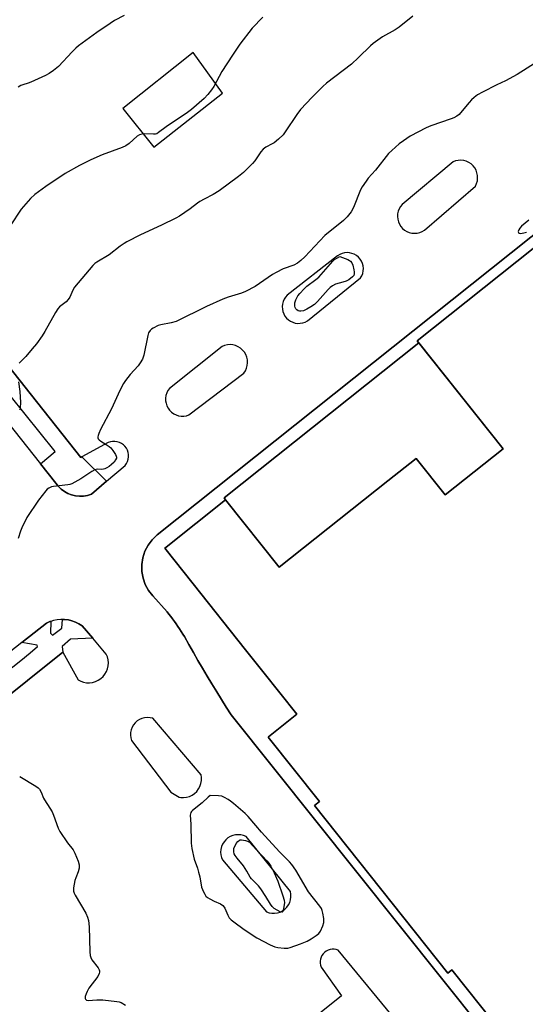
# Model space of a CAD drawing. Units: inches. Extents: x 1243766 to 1249766, y 529454 to 533455.
# Drawn here: x 1245267 to 1245471, y 531125 to 531522 of the extents above; entities that cross this region are included whole.
import ezdxf

# ---------------------------------------------------------------- set-up
doc = ezdxf.new("R2010")
doc.units = ezdxf.units.IN
doc.header["$MEASUREMENT"] = 0
for name, color, linetype in [('BLDG-Footprint', 5, 'Continuous'), ('CULTRL-Pad', 6, 'Continuous'), ('TRANS-Non Street Sidewalk', 7, 'Continuous'), ('TRANS-Parking Lot', 4, 'Continuous'), ('TRANS-Street Sidewalk', 7, 'Continuous'), ('Undefined', 1, 'Continuous')]:
    doc.layers.add(name, color=color, linetype=linetype)

msp = doc.modelspace()

# ---------------------------------------------------------------- linework, layer by layer
at = {"layer": 'BLDG-Footprint', "elevation": 417.35}
msp.add_lwpolyline([(1245520.27, 531039.56), (1245441.42, 531138.69), (1245439.79, 531137.39), (1245385.98, 531205.03), (1245387.91, 531206.57), (1245367.21, 531232.6), (1245367.38, 531232.73), (1245378.83, 531241.84), (1245365.13, 531259.05), (1245358.16, 531267.82), (1245337.01, 531294.4), (1245325.58, 531308.77), (1245326.09, 531309.19), (1245350.11, 531328.29), (1245371.75, 531301.09), (1245415.52, 531335.92), (1245426.99, 531345.04), (1245438.73, 531330.28), (1245462.09, 531348.86), (1245427.38, 531392.49), (1245520.91, 531466.89)], dxfattribs=at)
at = {"layer": 'CULTRL-Pad'}
msp.add_lwpolyline([(1245462.09, 531348.86), (1245438.73, 531330.28), (1245426.99, 531345.04), (1245415.52, 531335.92), (1245371.75, 531301.09), (1245350.11, 531328.29), (1245349.47, 531329.09), (1245428.07, 531391.62)], close=True, dxfattribs=at)
at = {"layer": 'TRANS-Non Street Sidewalk'}
for points in [[(1245538.6, 531008.39, 0), (1245352.35, 531241.54, 0), (1245350.38, 531244.65, 0), (1245348.43, 531247.77, 0), (1245346.5, 531250.9, 0), (1245344.59, 531254.04, 0), (1245342.69, 531257.19, 0), (1245340.81, 531260.35, 0), (1245338.95, 531263.53, 0), (1245337.11, 531266.71, 0), (1245335.28, 531269.9, 0), (1245333.47, 531273.11, 0), (1245332.83, 531274.15, 0), (1245332.18, 531275.19, 0), (1245331.51, 531276.22, 0), (1245330.82, 531277.24, 0), (1245330.13, 531278.25, 0), (1245329.42, 531279.25, 0), (1245328.7, 531280.25, 0), (1245327.96, 531281.23, 0), (1245327.21, 531282.2, 0), (1245326.46, 531283.17, 0), (1245320.74, 531289.54, 0), (1245319.03, 531291.71, 0), (1245317.7, 531294.13, 0), (1245316.79, 531296.73, 0), (1245316.3, 531299.44, 0), (1245316.27, 531302.2, 0), (1245316.68, 531304.93, 0), (1245317.54, 531307.56, 0), (1245318.81, 531310, 0), (1245320.46, 531312.21, 0), (1245321.6, 531313.3, 0), (1245322.45, 531314.12, 0), (1245512.86, 531465.85, 0)], [(1245520.91, 531466.89, 0), (1245427.38, 531392.49, 0), (1245428.07, 531391.62, 0), (1245349.47, 531329.09, 0), (1245350.11, 531328.29, 0), (1245326.1, 531309.19, 0), (1245325.58, 531308.77, 0), (1245337.01, 531294.4, 0), (1245358.16, 531267.82, 0), (1245365.13, 531259.05, 0), (1245378.83, 531241.84, 0), (1245367.38, 531232.73, 0), (1245367.21, 531232.6, 0), (1245387.91, 531206.57, 0), (1245385.98, 531205.03, 0), (1245439.79, 531137.39, 0), (1245441.42, 531138.69, 0), (1245520.27, 531039.56, 0)]]:
    msp.add_polyline3d(points, dxfattribs=at)
at = {"layer": 'TRANS-Parking Lot'}
for points in [[(1245102.67, 531560.96, 0), (1245275.37, 531342.85, 0), (1245281.57, 531335.03, 0), (1245282.58, 531333.76, 0), (1245283.75, 531332.63, 0), (1245285.05, 531331.68, 0), (1245286.47, 531330.9, 0), (1245287.98, 531330.32, 0), (1245289.56, 531329.94, 0), (1245291.17, 531329.77, 0), (1245292.79, 531329.82, 0), (1245294.39, 531330.08, 0), (1245295.94, 531330.55, 0), (1245302.1, 531335.8, 0), (1245309.61, 531342.2, 0), (1245310.14, 531342.96, 0), (1245310.56, 531343.79, 0), (1245310.83, 531344.68, 0), (1245310.96, 531345.6, 0), (1245310.95, 531346.53, 0), (1245310.79, 531347.44, 0), (1245310.49, 531348.32, 0), (1245310.05, 531349.14, 0), (1245309.5, 531349.89, 0), (1245308.84, 531350.53, 0), (1245308.07, 531351.07, 0), (1245307.24, 531351.48, 0), (1245306.36, 531351.76, 0), (1245305.44, 531351.89, 0), (1245304.51, 531351.88, 0), (1245303.59, 531351.73, 0), (1245302.71, 531351.43, 0), (1245292.14, 531345.64, 0), (1245291.75, 531345.42, 0), (1245111.84, 531572.56, 0)], [(1245512.86, 531465.85, 0), (1245322.45, 531314.12, 0), (1245321.6, 531313.3, 0), (1245320.46, 531312.21, 0), (1245318.81, 531310, 0), (1245317.54, 531307.56, 0), (1245316.68, 531304.93, 0), (1245316.27, 531302.2, 0), (1245316.3, 531299.44, 0), (1245316.79, 531296.73, 0), (1245317.7, 531294.13, 0), (1245319.03, 531291.71, 0), (1245320.74, 531289.54, 0), (1245326.46, 531283.17, 0), (1245327.21, 531282.2, 0), (1245327.96, 531281.23, 0), (1245328.7, 531280.25, 0), (1245329.42, 531279.25, 0), (1245330.13, 531278.25, 0), (1245330.82, 531277.24, 0), (1245331.51, 531276.22, 0), (1245332.18, 531275.19, 0), (1245332.83, 531274.15, 0), (1245333.47, 531273.11, 0), (1245335.28, 531269.9, 0), (1245337.11, 531266.71, 0), (1245338.95, 531263.53, 0), (1245340.81, 531260.35, 0), (1245342.69, 531257.19, 0), (1245344.59, 531254.04, 0), (1245346.5, 531250.9, 0), (1245348.43, 531247.77, 0), (1245350.38, 531244.65, 0), (1245352.35, 531241.54, 0), (1245538.6, 531008.39, 0)], [(1245185.83, 531187.89, 0), (1245284.43, 531266.8, 0), (1245290.59, 531255.74, 0), (1245291.66, 531255.16, 0), (1245292.82, 531254.76, 0), (1245294.02, 531254.53, 0), (1245295.23, 531254.5, 0), (1245296.44, 531254.65, 0), (1245297.62, 531254.98, 0), (1245298.73, 531255.49, 0), (1245299.75, 531256.16, 0), (1245300.65, 531256.98, 0), (1245301.42, 531257.93, 0), (1245302.03, 531258.99, 0), (1245302.47, 531260.12, 0), (1245302.74, 531261.31, 0), (1245302.82, 531262.53, 0), (1245302.71, 531263.75, 0), (1245302.42, 531264.93, 0), (1245301.95, 531266.06, 0), (1245296.51, 531272.43, 0), (1245292.16, 531277.53, 0), (1245290.89, 531278.33, 0), (1245289.54, 531278.99, 0), (1245288.12, 531279.5, 0), (1245286.65, 531279.85, 0), (1245285.16, 531280.04, 0), (1245284.3, 531280.06, 0), (1245283.66, 531280.07, 0), (1245282.15, 531279.94, 0), (1245280.68, 531279.64, 0), (1245279.54, 531279.28, 0), (1245279.24, 531279.18, 0), (1245277.86, 531278.58, 0), (1245267.86, 531270.7, 0), (1245103.01, 531140.74, 0)], [(1245416.85, 531120.65, 0), (1245395.46, 531146.57, 0), (1245394.67, 531146.83, 0), (1245393.86, 531146.97, 0), (1245393.04, 531146.97, 0), (1245392.23, 531146.84, 0), (1245391.45, 531146.59, 0), (1245390.71, 531146.21, 0), (1245390.05, 531145.73, 0), (1245389.46, 531145.14, 0), (1245388.98, 531144.47, 0), (1245388.62, 531143.74, 0), (1245388.37, 531142.95, 0), (1245388.25, 531142.14, 0), (1245388.26, 531141.32, 0), (1245388.4, 531140.51, 0), (1245388.66, 531139.73, 0), (1245396.88, 531128.22, 0), (1245301.81, 531051.97, 0)]]:
    msp.add_polyline3d(points, dxfattribs=at)
for points in [[(1245308.6, 531486.25, 0), (1245321.07, 531470.53, 0), (1245348.9, 531492.41, 0), (1245337.05, 531508.77, 0)], [(1245446.14, 531465.18, 0), (1245445.05, 531465.31, 0), (1245443.96, 531465.27, 0), (1245442.88, 531465.06, 0), (1245441.85, 531464.68, 0), (1245421.31, 531447.46, 0), (1245420.63, 531446.63, 0), (1245420.09, 531445.7, 0), (1245419.71, 531444.71, 0), (1245419.47, 531443.66, 0), (1245419.41, 531442.59, 0), (1245419.51, 531441.52, 0), (1245419.78, 531440.49, 0), (1245420.2, 531439.51, 0), (1245420.78, 531438.6, 0), (1245421.48, 531437.79, 0), (1245422.3, 531437.11, 0), (1245423.22, 531436.56, 0), (1245424.21, 531436.16, 0), (1245425.26, 531435.91, 0), (1245426.32, 531435.83, 0), (1245427.39, 531435.92, 0), (1245428.43, 531436.18, 0), (1245429.42, 531436.59, 0), (1245430.33, 531437.15, 0), (1245450.92, 531454.91, 0), (1245451.37, 531455.91, 0), (1245451.66, 531456.97, 0), (1245451.78, 531458.05, 0), (1245451.73, 531459.15, 0), (1245451.51, 531460.22, 0), (1245451.13, 531461.25, 0), (1245450.59, 531462.2, 0), (1245449.91, 531463.06, 0), (1245449.11, 531463.81, 0), (1245448.19, 531464.42, 0), (1245447.2, 531464.88, 0)], [(1245400.09, 531427.98, 0), (1245399.07, 531428.05, 0), (1245398.06, 531427.96, 0), (1245397.07, 531427.72, 0), (1245396.13, 531427.33, 0), (1245395.26, 531426.8, 0), (1245374.93, 531410.85, 0), (1245374.26, 531410.09, 0), (1245373.71, 531409.23, 0), (1245373.3, 531408.29, 0), (1245373.03, 531407.3, 0), (1245372.93, 531406.29, 0), (1245372.98, 531405.27, 0), (1245373.18, 531404.27, 0), (1245373.54, 531403.31, 0), (1245374.04, 531402.42, 0), (1245374.68, 531401.62, 0), (1245375.42, 531400.92, 0), (1245376.27, 531400.35, 0), (1245377.2, 531399.92, 0), (1245378.18, 531399.63, 0), (1245379.19, 531399.5, 0), (1245380.21, 531399.52, 0), (1245381.22, 531399.71, 0), (1245382.18, 531400.04, 0), (1245383.08, 531400.52, 0), (1245404.55, 531417.81, 0), (1245405.06, 531418.7, 0), (1245405.42, 531419.65, 0), (1245405.63, 531420.64, 0), (1245405.68, 531421.66, 0), (1245405.57, 531422.67, 0), (1245405.31, 531423.65, 0), (1245404.91, 531424.58, 0), (1245404.36, 531425.44, 0), (1245403.68, 531426.2, 0), (1245402.9, 531426.85, 0), (1245402.02, 531427.37, 0), (1245401.08, 531427.75, 0)], [(1245353.04, 531390.81, 0), (1245351.92, 531390.92, 0), (1245350.8, 531390.85, 0), (1245349.69, 531390.6, 0), (1245348.65, 531390.18, 0), (1245327.41, 531373.24, 0), (1245326.81, 531372.37, 0), (1245326.34, 531371.41, 0), (1245326.03, 531370.4, 0), (1245325.88, 531369.35, 0), (1245325.89, 531368.28, 0), (1245326.06, 531367.24, 0), (1245326.4, 531366.23, 0), (1245326.89, 531365.29, 0), (1245327.52, 531364.43, 0), (1245328.28, 531363.68, 0), (1245329.14, 531363.06, 0), (1245330.09, 531362.58, 0), (1245331.1, 531362.25, 0), (1245332.15, 531362.08, 0), (1245333.21, 531362.08, 0), (1245334.26, 531362.24, 0), (1245335.27, 531362.56, 0), (1245357.49, 531379.42, 0), (1245358.1, 531380.37, 0), (1245358.56, 531381.4, 0), (1245358.85, 531382.49, 0), (1245358.96, 531383.61, 0), (1245358.9, 531384.74, 0), (1245358.66, 531385.84, 0), (1245358.25, 531386.89, 0), (1245357.68, 531387.86, 0), (1245356.96, 531388.73, 0), (1245356.12, 531389.48, 0), (1245355.17, 531390.09, 0), (1245354.13, 531390.53, 0)], [(1245331.97, 531208.21, 0), (1245333.17, 531208.17, 0), (1245334.36, 531208.32, 0), (1245335.52, 531208.66, 0), (1245336.6, 531209.17, 0), (1245337.59, 531209.86, 0), (1245338.46, 531210.69, 0), (1245339.19, 531211.65, 0), (1245339.75, 531212.71, 0), (1245340.14, 531213.84, 0), (1245340.34, 531215.03, 0), (1245340.35, 531216.23, 0), (1245340.17, 531217.42, 0), (1245320.7, 531240.17, 0), (1245319.63, 531240.42, 0), (1245318.53, 531240.5, 0), (1245317.43, 531240.4, 0), (1245316.36, 531240.13, 0), (1245315.35, 531239.69, 0), (1245314.42, 531239.1, 0), (1245313.6, 531238.36, 0), (1245312.9, 531237.51, 0), (1245312.36, 531236.55, 0), (1245311.97, 531235.52, 0), (1245311.75, 531234.44, 0), (1245311.71, 531233.33, 0), (1245311.84, 531232.24, 0), (1245312.15, 531231.18, 0), (1245327.94, 531210.33, 0), (1245331.38, 531208.32, 0)], [(1245368.74, 531161.54, 0), (1245369.87, 531161.51, 0), (1245370.99, 531161.67, 0), (1245372.07, 531162.01, 0), (1245373.08, 531162.51, 0), (1245374, 531163.17, 0), (1245374.8, 531163.98, 0), (1245375.46, 531164.9, 0), (1245375.96, 531165.91, 0), (1245376.29, 531166.99, 0), (1245376.45, 531168.11, 0), (1245376.42, 531169.24, 0), (1245376.21, 531170.35, 0), (1245358.37, 531192.45, 0), (1245357.35, 531192.87, 0), (1245356.27, 531193.13, 0), (1245355.17, 531193.22, 0), (1245354.07, 531193.14, 0), (1245353, 531192.88, 0), (1245351.97, 531192.46, 0), (1245351.03, 531191.89, 0), (1245350.19, 531191.17, 0), (1245349.46, 531190.33, 0), (1245348.88, 531189.4, 0), (1245348.46, 531188.38, 0), (1245348.19, 531187.3, 0), (1245348.1, 531186.2, 0), (1245348.18, 531185.1, 0), (1245348.43, 531184.02, 0), (1245348.85, 531183, 0), (1245366.56, 531162.12, 0), (1245367.63, 531161.74, 0)]]:
    msp.add_polyline3d(points, close=True, dxfattribs=at)
at = {"layer": 'TRANS-Street Sidewalk'}
msp.add_lwpolyline([(1245111.84, 531572.56), (1245291.75, 531345.42), (1245292.14, 531345.64), (1245302.1, 531335.8), (1245295.94, 531330.55), (1245294.39, 531330.08), (1245292.79, 531329.82), (1245291.17, 531329.77), (1245289.56, 531329.94), (1245287.98, 531330.32), (1245286.47, 531330.9), (1245285.05, 531331.68), (1245283.75, 531332.63), (1245282.58, 531333.76), (1245281.57, 531335.03), (1245275.37, 531342.85), (1245281.35, 531347.85), (1245263.22, 531370.42), (1245217.62, 531428.19), (1245145.16, 531519.16), (1245108.58, 531565.57)], dxfattribs=at)
msp.add_polyline3d([(1245235.76, 531238.51, 0), (1245267.51, 531263.51, 0), (1245271.25, 531266.62, 0), (1245274.25, 531269.1, 0), (1245274.01, 531269.62, 0), (1245267.86, 531270.7, 0), (1245277.86, 531278.58, 0), (1245279.24, 531279.18, 0), (1245279.54, 531279.28, 0), (1245279.5, 531274.51, 0), (1245280.27, 531273.64, 0), (1245284.08, 531276.55, 0), (1245284.3, 531280.06, 0), (1245285.16, 531280.04, 0), (1245286.65, 531279.85, 0), (1245288.12, 531279.5, 0), (1245289.54, 531278.99, 0), (1245290.89, 531278.33, 0), (1245292.16, 531277.53, 0), (1245296.51, 531272.43, 0), (1245287.46, 531272.08, 0), (1245284.17, 531269.17, 0), (1245284.43, 531266.8, 0), (1245185.83, 531187.89, 0)], dxfattribs=at)
at = {"layer": 'Undefined'}
for points, elevation in [([(1245365.14, 531523.01), (1245360.86, 531518.53), (1245355.85, 531512.13), (1245352.87, 531507.73), (1245348.55, 531501.09), (1245345.33, 531495.11), (1245344.44, 531493.67), (1245342.97, 531491.89), (1245341.41, 531490.17), (1245336.36, 531485.82), (1245334.67, 531484.57), (1245326.09, 531478.84), (1245323.06, 531476.47), (1245322.34, 531476.02), (1245321.82, 531475.85), (1245321.01, 531475.79), (1245317.36, 531475.99), (1245316.31, 531475.84), (1245315.3, 531475.55), (1245314.36, 531474.97), (1245311.14, 531472.02), (1245309.79, 531471.09), (1245308.42, 531470.51), (1245300.25, 531467.54), (1245295.73, 531465.51), (1245291.11, 531463.24), (1245285.39, 531459.9), (1245277.55, 531454.69), (1245273.14, 531451.43), (1245271.35, 531449.87), (1245267.67, 531445.62), (1245263.19, 531438.88)], 422), ([(1245309.13, 531523.73), (1245305.32, 531521.66), (1245303.51, 531520.52), (1245298.19, 531516.88), (1245290.77, 531511.45), (1245289.64, 531510.5), (1245288.18, 531509.04), (1245282.66, 531503.12), (1245280.64, 531501.46), (1245278.97, 531500.28), (1245277.41, 531499.49), (1245271.53, 531496.83), (1245270.44, 531496.42), (1245268.23, 531495.76), (1245267.44, 531495.42), (1245266.47, 531494.82)], 424), ([(1245425.65, 531523.47), (1245420.06, 531518.95), (1245418.45, 531517.87), (1245413.41, 531515.04), (1245409.65, 531512.47), (1245408.57, 531511.5), (1245403.77, 531506.7), (1245400.95, 531504.02), (1245390.74, 531496.34), (1245389.29, 531495.01), (1245385.01, 531490.73), (1245380.34, 531485.73), (1245378.86, 531483.77), (1245374.15, 531476.71), (1245373.27, 531475.58), (1245371.4, 531473.82), (1245369.64, 531472.36), (1245368.91, 531471.91), (1245366.28, 531470.59), (1245365.2, 531469.76), (1245364.28, 531468.74), (1245361.87, 531465.12), (1245360.99, 531463.98), (1245357.26, 531460.39), (1245355.26, 531458.74), (1245347.56, 531452.94), (1245345.08, 531451.43), (1245341.46, 531449.66), (1245339.75, 531448.69), (1245338.81, 531448.03), (1245335.75, 531445.64), (1245331.55, 531442.75), (1245330.01, 531441.91), (1245324.26, 531439.08), (1245315.74, 531435.28), (1245310.23, 531432.36), (1245309.23, 531431.75), (1245307.61, 531430.6), (1245303.17, 531427.16), (1245298.13, 531424.23), (1245297.31, 531423.63), (1245296.52, 531422.84), (1245289.19, 531414.07), (1245288.5, 531412.92), (1245287.21, 531410.11), (1245286.64, 531409.13), (1245285.73, 531408.23), (1245283.14, 531406.15), (1245282.38, 531405.34), (1245281.46, 531403.86), (1245277.19, 531396.17), (1245276.1, 531394.47), (1245273.74, 531391.25), (1245272.11, 531389.23), (1245269.5, 531386.14), (1245268.7, 531385.3), (1245267.44, 531384.17), (1245266.85, 531383.38)], 420), ([(1245475.83, 531505.04), (1245467.76, 531499.87), (1245462.99, 531497.29), (1245459.55, 531495.69), (1245453.71, 531492.81), (1245451.72, 531491.64), (1245450.35, 531490.63), (1245449.3, 531489.69), (1245448.37, 531488.66), (1245444.91, 531484.42), (1245444.29, 531483.81), (1245443.36, 531483.15), (1245442.11, 531482.44), (1245441.05, 531481.97), (1245432.9, 531479.21), (1245431, 531478.42), (1245424.51, 531474.99), (1245421.8, 531473.14), (1245420.15, 531471.88), (1245417.09, 531469.19), (1245415.86, 531467.99), (1245410.51, 531461.31), (1245407.63, 531458.04), (1245406.76, 531456.91), (1245405.17, 531454.57), (1245404.47, 531453.34), (1245401.75, 531446.23), (1245400.7, 531444.53), (1245399.18, 531442.45), (1245397.67, 531441.05), (1245390.16, 531434.93), (1245382.12, 531426.4), (1245380.41, 531424.85), (1245379.08, 531423.78), (1245377.63, 531423.01), (1245373.27, 531421.46), (1245370.44, 531420.06), (1245368.96, 531419.16), (1245362, 531414.32), (1245358.13, 531412.29), (1245356.5, 531411.68), (1245351.19, 531410.09), (1245349.01, 531409.25), (1245342.45, 531406.31), (1245330.13, 531400.24), (1245328.18, 531399.72), (1245323.91, 531398.97), (1245322.84, 531398.64), (1245320.85, 531397.62), (1245320.23, 531397.18), (1245319.69, 531396.65), (1245319.05, 531395.72), (1245318.68, 531394.65), (1245317.12, 531386.7), (1245316.89, 531385.88), (1245316.56, 531385.09), (1245315.66, 531383.6), (1245314.81, 531382.41), (1245311.58, 531378.9), (1245309.66, 531376.45), (1245308.87, 531375.26), (1245307.4, 531372.39), (1245304, 531365.07), (1245299.62, 531356.71), (1245298.9, 531355.1), (1245298.62, 531354.29), (1245298.54, 531353.76), (1245298.58, 531353.33), (1245298.73, 531352.94), (1245299.02, 531352.56), (1245299.8, 531351.92), (1245301.96, 531350.65), (1245303.13, 531349.86), (1245303.75, 531349.29), (1245304.6, 531348.21), (1245305.67, 531346.61), (1245305.98, 531345.91), (1245306.05, 531345.54), (1245306.01, 531345.11), (1245305.73, 531344.41), (1245305.1, 531343.52), (1245304.1, 531342.5), (1245303.15, 531341.79), (1245302.13, 531341.17), (1245301.34, 531340.8), (1245300.81, 531340.65), (1245300, 531340.58), (1245298.39, 531340.63), (1245297.88, 531340.57), (1245297.35, 531340.39), (1245296.11, 531339.68), (1245291.69, 531336.75), (1245288.1, 531334.74), (1245287.29, 531334.45), (1245286.45, 531334.3), (1245280.72, 531333.73), (1245279.88, 531333.51), (1245278.81, 531333.04), (1245278.1, 531332.55), (1245277.51, 531331.92), (1245274.63, 531328.18), (1245269.93, 531321.12), (1245267.92, 531316.98), (1245267.38, 531315.66), (1245266.37, 531312.66)], 418), ([(1245472.49, 531441.17), (1245469.5, 531438.76), (1245468.76, 531437.94), (1245468.33, 531437.28), (1245468.13, 531436.57), (1245468.19, 531436.15), (1245468.44, 531435.9), (1245469.1, 531435.8), (1245470.47, 531435.96), (1245471.51, 531436.26)], 416), ([(1245266.59, 531375.94), (1245267.09, 531371.99), (1245267.29, 531367.51), (1245267.27, 531365.48), (1245267.18, 531364.96), (1245267, 531364.5)], 420), ([(1245267.01, 531216.73), (1245273.51, 531212.84), (1245274.42, 531212.15), (1245274.95, 531211.52), (1245275.65, 531210.33), (1245276.6, 531207.97), (1245276.97, 531207.22), (1245279.2, 531203.95), (1245280.1, 531202.43), (1245280.67, 531201.08), (1245282.59, 531195.84), (1245283.2, 531194.52), (1245286.3, 531189.94), (1245288.56, 531187.05), (1245289.24, 531185.75), (1245290.67, 531182.49), (1245291.08, 531181.1), (1245290.99, 531179.66), (1245290.63, 531178.23), (1245289.62, 531175.83), (1245289.25, 531174.74), (1245288.78, 531171.83), (1245288.79, 531170.41), (1245289.06, 531169.61), (1245289.45, 531168.84), (1245293.68, 531161.5), (1245294.42, 531159.95), (1245294.72, 531158.59), (1245294.99, 531156.06), (1245295.32, 531145.96), (1245295.46, 531144.5), (1245295.69, 531143.71), (1245296.19, 531142.76), (1245298.71, 531139.43), (1245299.11, 531138.72), (1245299.26, 531138.23), (1245299.24, 531137.72), (1245299.1, 531137.21), (1245298.49, 531135.94), (1245294.98, 531131.24), (1245294.22, 531130), (1245293.78, 531128.95), (1245293.47, 531127.9), (1245293.44, 531127.17), (1245293.58, 531126.82), (1245294.01, 531126.45), (1245294.7, 531126.3), (1245298.12, 531126.59), (1245300.61, 531126.52), (1245306.22, 531125.91), (1245307.09, 531125.75), (1245307.92, 531125.49), (1245309.69, 531124.48)], 418)]:
    msp.add_lwpolyline(points, dxfattribs=dict(at, elevation=elevation))
for points, elevation in [([(1245380.43, 531404.39), (1245379.9, 531404.44), (1245379.43, 531404.59), (1245378.81, 531404.97), (1245378.47, 531405.36), (1245378.21, 531405.85), (1245378.05, 531406.38), (1245377.99, 531406.92), (1245378.06, 531407.73), (1245378.47, 531409.06), (1245379.27, 531410.57), (1245379.99, 531411.51), (1245381.82, 531413.48), (1245382.9, 531414.47), (1245386.55, 531417.24), (1245387.66, 531418.19), (1245393.37, 531424.62), (1245394.07, 531425.27), (1245394.97, 531425.85), (1245396.13, 531426.47), (1245399.35, 531425.23), (1245400.1, 531424.85), (1245400.53, 531424.53), (1245401.01, 531423.94), (1245401.48, 531423), (1245401.89, 531421.07), (1245401.98, 531420.23), (1245401.96, 531419.43), (1245401.77, 531418.87), (1245401.29, 531418.26), (1245399.75, 531417.08), (1245398.77, 531416.54), (1245397.43, 531416.08), (1245394.46, 531415.29), (1245393.22, 531414.62), (1245392.29, 531413.95), (1245391.44, 531413.17), (1245387.18, 531408.37), (1245385.9, 531407.17), (1245384.44, 531406.13), (1245382.89, 531405.21), (1245381.53, 531404.59)], 418), ([(1245343.93, 531209), (1245343.02, 531208.32), (1245340.57, 531206.07), (1245336.69, 531202.99), (1245336.31, 531202.58), (1245336.04, 531202.13), (1245335.81, 531201.08), (1245336.07, 531197.39), (1245336.2, 531189.73), (1245336.45, 531187.68), (1245337.43, 531183.35), (1245338.72, 531179.75), (1245339.19, 531178.1), (1245339.63, 531176.16), (1245340.4, 531172.06), (1245341.17, 531170.2), (1245341.71, 531169.17), (1245342.18, 531168.46), (1245342.77, 531167.89), (1245343.7, 531167.31), (1245345.46, 531166.41), (1245348.01, 531165.33), (1245348.91, 531164.67), (1245349.48, 531164.01), (1245349.78, 531163.53), (1245351.01, 531160.68), (1245351.54, 531159.71), (1245352.28, 531158.89), (1245353.41, 531158), (1245357.63, 531154.95), (1245362.63, 531151.54), (1245368.11, 531148.74), (1245369.98, 531147.91), (1245371.12, 531147.67), (1245373.77, 531147.48), (1245375.24, 531147.48), (1245376.1, 531147.64), (1245380.29, 531149.13), (1245383.03, 531150.3), (1245384.62, 531151.13), (1245386.68, 531152.52), (1245387.67, 531153.41), (1245388.31, 531154.28), (1245389.27, 531156.39), (1245389.71, 531157.74), (1245389.78, 531158.59), (1245389.71, 531159.46), (1245389.38, 531161.51), (1245389.1, 531162.64), (1245388.73, 531163.41), (1245388.07, 531164.37), (1245383.53, 531170.15), (1245378.37, 531178.89), (1245376.78, 531181.23), (1245375.88, 531182.28), (1245371.89, 531186.25), (1245364.56, 531194.24), (1245362.27, 531196.89), (1245359.25, 531200.58), (1245358.02, 531201.73), (1245353.25, 531205.82), (1245352.08, 531206.75), (1245351.12, 531207.38), (1245349.62, 531208.25), (1245348.59, 531208.71), (1245347.17, 531208.92)], 416), ([(1245372.74, 531161.9), (1245372.12, 531162.06), (1245370.91, 531162.71), (1245369.69, 531163.48), (1245368.86, 531164.22), (1245368.21, 531165.15), (1245366.33, 531168.33), (1245364.28, 531171.41), (1245363.34, 531172.56), (1245360.49, 531175.44), (1245360.04, 531176.1), (1245358.71, 531178.49), (1245357.29, 531180.65), (1245354.73, 531183.78), (1245353.95, 531184.86), (1245353.61, 531185.53), (1245353.39, 531186.34), (1245353.35, 531187.17), (1245353.46, 531187.71), (1245353.89, 531188.77), (1245354.36, 531189.62), (1245355.05, 531190.5), (1245355.73, 531191.04), (1245355.92, 531191.13), (1245356.52, 531191.1), (1245358.11, 531190.91), (1245358.92, 531190.65), (1245359.74, 531190.13), (1245360.99, 531188.91), (1245366.75, 531182.63), (1245367.5, 531181.73), (1245368.3, 531180.53), (1245369.64, 531177.81), (1245371.11, 531174.45), (1245373.2, 531168.55), (1245373.73, 531166.85), (1245373.83, 531165.71), (1245373.51, 531163.42), (1245373.15, 531162.2), (1245372.91, 531161.94)], 416)]:
    msp.add_lwpolyline(points, close=True, dxfattribs=dict(at, elevation=elevation))

doc.saveas('drawing.dxf')
